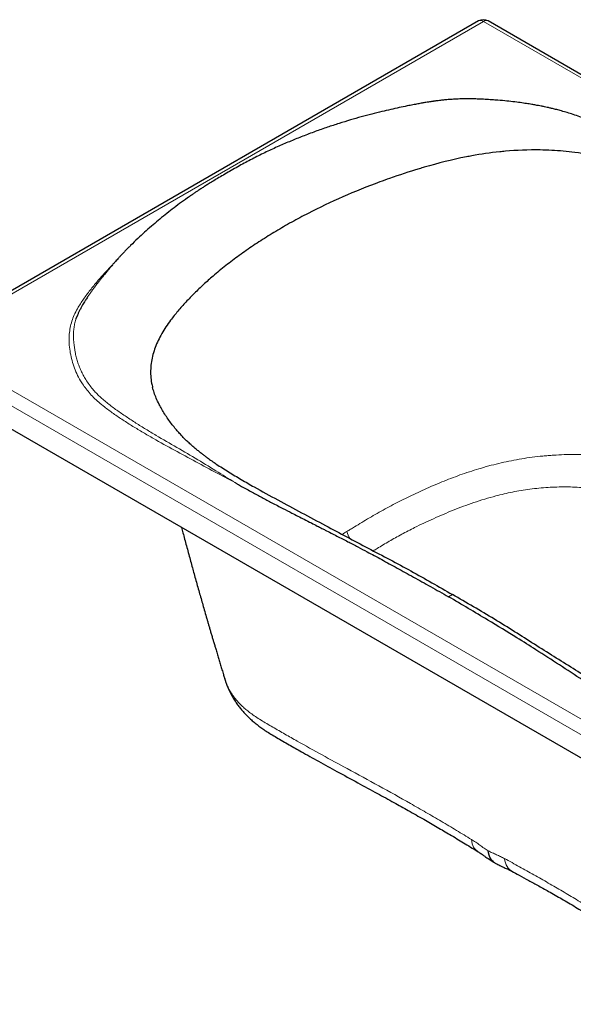
# Model space of a CAD drawing. Units: inches. Extents: x 0.5 to 8.08, y 2.76 to 10.32.
# Drawn here: x 4.93 to 6.04, y 8.34 to 10.32 of the extents above; entities that cross this region are included whole.
import ezdxf

# ---------------------------------------------------------------- set-up
doc = ezdxf.new("R2010")
doc.units = ezdxf.units.IN
doc.header["$MEASUREMENT"] = 0

msp = doc.modelspace()

# ---------------------------------------------------------------- linework, layer by layer
at = {"color": 7, "linetype": 'Continuous', "lineweight": 25}
for p, q in [((5.85449015, 10.31626496), (4.73943715, 9.67255857)), ((7.8046648, 9.20155389), (5.87371935, 10.31626496)), ((5.04654467, 9.71866613), (5.04884267, 9.72472844)), ((6.66639898, 8.4862345), (4.73545354, 9.60094558)), ((5.92123724, 8.60941049), (5.92106506, 8.60950412))]:
    msp.add_line(p, q, dxfattribs=at)
at = {"color": 8, "linetype": 'Continuous', "lineweight": 18}
for p, q in [((4.74905175, 9.67160649), (5.86410475, 10.31531288)), ((5.86410475, 10.31531288), (7.79505019, 9.20060181)), ((6.67999719, 8.55689541), (4.74905175, 9.67160649)), ((4.73545354, 9.6480537), (6.66639898, 8.53334263)), ((5.80186282, 9.16467031), (5.79420885, 9.16025176))]:
    msp.add_line(p, q, dxfattribs=at)
at = {"color": 8, "linetype": 'Continuous', "lineweight": 18, "flags": 128}
for points in [[(5.84029276, 8.67287471), (5.84080862, 8.66854059), (5.84169613, 8.66450311), (5.842948, 8.66079545), (5.84455396, 8.65744805), (5.8465008, 8.65448843), (5.84877254, 8.65194089), (5.8513505, 8.64982638), (5.85247163, 8.64910048)], [(5.92106506, 8.60950412), (5.91911826, 8.61070488), (5.91638126, 8.6129112), (5.91393945, 8.61555692), (5.91181289, 8.6186203), (5.91001904, 8.62207616), (5.90857265, 8.62589612), (5.9074856, 8.63004879), (5.90676682, 8.63450005)]]:
    msp.add_lwpolyline(points, dxfattribs=at)
at = {"color": 7, "linetype": 'Continuous', "lineweight": 25, "flags": 128}
msp.add_lwpolyline([(5.88695647, 8.62603214), (5.88655263, 8.62627164), (5.88364217, 8.62838823), (5.88105926, 8.63099773), (5.87882754, 8.63407623), (5.87696743, 8.63759557), (5.87549596, 8.64152352), (5.87442661, 8.64582413), (5.87376915, 8.65045803)], dxfattribs=at)
at = {"color": 7, "linetype": 'Continuous', "lineweight": 25}
msp.add_arc((5.86410475, 10.29961018), 0.01923077, 60.00268827, 119.99731173, dxfattribs=at)
at = {"color": 8, "linetype": 'Continuous', "lineweight": 18}
for centre, radius, start, end in [((5.85850124, 10.30774834), 0.00941391, 53.47043167, 115.2191099), ((5.86970826, 10.30774834), 0.00941391, 64.7808901, 126.52956833), ((5.67992302, 9.32091446), 0.09477682, 198.29144238, 207.57515644)]:
    msp.add_arc(centre, radius, start, end, dxfattribs=at)
at = {"color": 7, "linetype": 'Continuous', "lineweight": 25}
for points, knots in [([(6.2290963, 10.03298243), (6.22907681, 10.0329944), (6.22814369, 10.03356752), (6.22497879, 10.03550937), (6.21922406, 10.03903424), (6.2114608, 10.04376605), (6.202826, 10.0489896), (6.19350631, 10.05456836), (6.18123101, 10.06181512), (6.16558609, 10.07083958), (6.14607577, 10.08170809), (6.12788734, 10.0914172), (6.1114556, 10.09984727), (6.0973019, 10.10683165), (6.08288508, 10.11351746), (6.06855795, 10.11963402), (6.05481731, 10.12494205), (6.04180129, 10.12943284), (6.02982994, 10.13316623), (6.01901764, 10.13624334), (6.00960052, 10.1387124), (6.00159356, 10.14066766), (5.99498922, 10.14218581), (5.98960945, 10.14335759), (5.98541491, 10.14423227), (5.98159848, 10.14498704), (5.97713152, 10.14586164), (5.97099892, 10.1470197), (5.96292826, 10.14846008), (5.95289895, 10.15011617), (5.94088784, 10.15191018), (5.92687278, 10.1537553), (5.91083484, 10.1555593), (5.89532483, 10.15699267), (5.88076812, 10.15809802), (5.86790827, 10.1588934), (5.85513743, 10.15946915), (5.8430113, 10.15979454), (5.83033606, 10.15989388), (5.81742723, 10.15969466), (5.80461347, 10.15913754), (5.79358923, 10.15836455), (5.78431568, 10.15750886), (5.77675449, 10.15668096), (5.77117614, 10.15599663), (5.76732295, 10.15548945), (5.7648489, 10.15515009), (5.76308916, 10.15489801), (5.76154212, 10.15466736), (5.75962206, 10.15438406), (5.75709769, 10.15400352), (5.75324518, 10.15340891), (5.7478209, 10.1525369), (5.74058045, 10.15130694), (5.73198862, 10.14975829), (5.72206528, 10.14786113), (5.70959875, 10.14534341), (5.69476636, 10.14218368), (5.67775366, 10.13840594), (5.65936876, 10.13411114), (5.63961163, 10.129223), (5.6184865, 10.12364036), (5.59657114, 10.11741313), (5.57390164, 10.11047963), (5.55044846, 10.10277637), (5.52611259, 10.09420505), (5.5016699, 10.0849875), (5.47718365, 10.07515133), (5.45276646, 10.06469354), (5.42784595, 10.05325738), (5.40252565, 10.04075017), (5.37696225, 10.02707425), (5.35999511, 10.01734126), (5.35135457, 10.01238472)], [0, 0, 0, 0, 0.0000804661, 0.0038529698, 0.0130683193, 0.0238246491, 0.0358063538, 0.0484470012, 0.061733289, 0.0853078429, 0.1106679863, 0.1378159365, 0.1546549299, 0.1721107063, 0.1898081137, 0.2062790917, 0.2218649606, 0.2360256983, 0.2487619504, 0.260066661, 0.2699333642, 0.2778993252, 0.2845872116, 0.2899976512, 0.2941335711, 0.2971773229, 0.3013812675, 0.3075068209, 0.3155542285, 0.3255230107, 0.3374149357, 0.3512354742, 0.366994052, 0.384702894, 0.3968369015, 0.4097304503, 0.422425214, 0.4342887113, 0.4453198084, 0.4597002652, 0.4723935433, 0.4834196254, 0.4927911535, 0.5005107021, 0.5065758773, 0.5100374013, 0.5125665997, 0.5143754612, 0.5157918119, 0.5178439839, 0.5205389801, 0.5238800291, 0.5300766566, 0.537724305, 0.5468267714, 0.5573849861, 0.5693945557, 0.5867892927, 0.6051995092, 0.624604958, 0.6469169174, 0.6704363318, 0.6951877205, 0.7211865365, 0.7484935772, 0.7772625781, 0.8074980346, 0.8364954467, 0.866716863, 0.8981658968, 0.930850365, 0.9647854372, 1, 1, 1, 1]), ([(6.74223912, 9.70753799), (6.71394935, 9.72386933), (6.66419386, 9.75254555), (6.60376709, 9.790641), (6.53813431, 9.83247233), (6.48651246, 9.86443982), (6.43086104, 9.89895451), (6.39484791, 9.92130201), (6.36285641, 9.94032793), (6.34515236, 9.95052953), (6.33332067, 9.95724965), (6.30586633, 9.97245298), (6.26270168, 9.99437633), (6.21640731, 10.01303968), (6.16743764, 10.02874245), (6.13453172, 10.03706873), (6.08966045, 10.0463021), (6.05160233, 10.05255418), (6.00905418, 10.05637471), (5.9623572, 10.05791491), (5.92731251, 10.05651962), (5.88152341, 10.05210436), (5.85540292, 10.04826966), (5.8044028, 10.03859125), (5.76924609, 10.02965122), (5.71822424, 10.01453637), (5.68839567, 10.00478302), (5.6369244, 9.98624201), (5.58120809, 9.96370411), (5.52891922, 9.93876309), (5.48994217, 9.91830574), (5.47368407, 9.90926961), (5.46304981, 9.90313058)], [0, 0, 0, 0, 0.0625, 0.109375, 0.140625, 0.21875, 0.234375, 0.28125, 0.3125, 0.3189193957, 0.328125, 0.34375, 0.390625, 0.4375, 0.453125, 0.5, 0.5078125, 0.546875, 0.578125, 0.59375, 0.640625, 0.6484375, 0.6875, 0.6953125, 0.7578125, 0.765625, 0.8125, 0.828125, 0.890625, 0.953125, 0.96875, 1, 1, 1, 1]), ([(5.35135457, 10.01238472), (5.34717158, 10.0099618), (5.3392487, 10.00537262), (5.32809782, 9.99877156), (5.31834714, 9.99287316), (5.30999141, 9.98769299), (5.30300579, 9.98325933), (5.29735482, 9.97960385), (5.29237973, 9.97633669), (5.28746149, 9.9730613), (5.28202978, 9.96938738), (5.27610032, 9.96530875), (5.26668876, 9.95871625), (5.25427887, 9.94973733), (5.23940325, 9.93849708), (5.22498311, 9.92715326), (5.21101626, 9.91573774), (5.19726257, 9.90405997), (5.18364382, 9.89202879), (5.16974828, 9.87921469), (5.15876551, 9.86858784), (5.15073178, 9.86053129), (5.1457166, 9.8554025), (5.1408181, 9.85029169), (5.13623267, 9.84541052), (5.13216667, 9.84099976), (5.12863436, 9.83710573), (5.12515366, 9.83321455), (5.12121507, 9.82874493), (5.11616273, 9.82290423), (5.11049555, 9.8161952), (5.1047559, 9.80922569), (5.09968935, 9.80293516), (5.09523422, 9.79729769), (5.09116013, 9.79205648), (5.08743131, 9.78718903), (5.08390357, 9.78252488), (5.08053139, 9.77799531), (5.07700497, 9.77316116), (5.07328763, 9.76792576), (5.06990622, 9.76299342), (5.06710729, 9.7587609), (5.06493569, 9.7553774), (5.06283739, 9.75201106), (5.06056416, 9.7482358), (5.05781238, 9.7434508), (5.05487682, 9.73800503), (5.05206815, 9.73229336), (5.05004414, 9.72787024), (5.04907115, 9.72543884), (5.04879578, 9.72475073)], [0, 0, 0, 0, 0.03227691675, 0.06113473727, 0.08656206221, 0.1085518259, 0.12709910468, 0.14219948017, 0.15384900014, 0.16709958044, 0.18174618325, 0.19788665918, 0.21552445956, 0.25928141907, 0.30176220545, 0.34288973989, 0.38541917989, 0.42651022948, 0.46827898712, 0.51230252641, 0.55917861592, 0.57617479496, 0.59325658936, 0.61042385652, 0.62696058101, 0.64150728817, 0.65382615145, 0.66512942323, 0.67952819368, 0.6975132432, 0.7220856501, 0.74474174624, 0.76498466472, 0.78280742541, 0.79905725493, 0.81539174062, 0.829463818, 0.8436288056, 0.85864295939, 0.87504066998, 0.89218701613, 0.90378874795, 0.91337711165, 0.92248343795, 0.93341880648, 0.94619521343, 0.96364810523, 0.97973062309, 0.9942636173, 1, 1, 1, 1]), ([(5.46304981, 9.90313058), (5.4526545, 9.8969981), (5.43186116, 9.88473154), (5.40221579, 9.86548877), (5.37375431, 9.84565994), (5.34665635, 9.82519483), (5.32280991, 9.80562299), (5.30194837, 9.78709102), (5.28378571, 9.76972788), (5.26662676, 9.75199788), (5.25052752, 9.73392189), (5.2372354, 9.71723944), (5.22657083, 9.70206389), (5.21819753, 9.6885045), (5.21096591, 9.67473694), (5.20500621, 9.66075985), (5.20045469, 9.64659033), (5.1973774, 9.63227696), (5.19582688, 9.61788001), (5.19595165, 9.60347328), (5.19731215, 9.59099816), (5.19928967, 9.58340015), (5.20003291, 9.58054448)], [0, 0, 0, 0, 0.06984937491, 0.13971706131, 0.20959094049, 0.27947136289, 0.34938304166, 0.40435444436, 0.45938325548, 0.51449291814, 0.56967736391, 0.62482687393, 0.66393185853, 0.70297772306, 0.74198783022, 0.78101352424, 0.82011120872, 0.85924867844, 0.89837529604, 0.93746126588, 0.97649523058, 1, 1, 1, 1]), ([(5.30599944, 9.44203631), (5.30425004, 9.44333018), (5.30039553, 9.44618101), (5.29460552, 9.45063609), (5.28868239, 9.45541089), (5.28192454, 9.461079), (5.27504006, 9.46714289), (5.26846264, 9.47328774), (5.26265545, 9.47900578), (5.25691587, 9.48495355), (5.25080171, 9.49166921), (5.24433754, 9.49923745), (5.2376249, 9.50768803), (5.23080463, 9.51700262), (5.22420936, 9.52686198), (5.21817659, 9.53679087), (5.21239033, 9.54741865), (5.20717848, 9.55856515), (5.20276498, 9.56998721), (5.20079631, 9.5771165), (5.19984504, 9.58056138)], [0, 0, 0, 0, 0.0283302411, 0.0624207943, 0.1015171042, 0.139549459, 0.1932769965, 0.2396750923, 0.2788334516, 0.3229505263, 0.3721446808, 0.4263997017, 0.4868259281, 0.5524662852, 0.6223223729, 0.6910827428, 0.7579234261, 0.8425400547, 0.9239151358, 1, 1, 1, 1]), ([(5.30524488, 9.4426989), (5.30678722, 9.44152663), (5.31398236, 9.43605792), (5.32965267, 9.42543596), (5.35228153, 9.41089591), (5.37781594, 9.39563997), (5.4106441, 9.37681523), (5.45113637, 9.35465526), (5.49903936, 9.32899196), (5.54514687, 9.30418249), (5.58971273, 9.28037424), (5.63288284, 9.25767626), (5.6761208, 9.23503021), (5.71886409, 9.21207916), (5.76059808, 9.1885143), (5.7881051, 9.17261992), (5.80186282, 9.16467031)], [0, 0, 0, 0, 0.01104992764, 0.05154868762, 0.10466966958, 0.15777767408, 0.21076804453, 0.305185209, 0.39955192807, 0.49398440054, 0.57833439354, 0.66269021498, 0.74703004803, 0.83133881894, 0.91564362885, 1, 1, 1, 1]), ([(5.37036677, 9.38657759), (5.37175506, 9.3857982), (5.37453225, 9.38423907), (5.38430117, 9.37877211), (5.39930502, 9.37046063), (5.41954291, 9.35948601), (5.44017669, 9.34857198), (5.46017989, 9.33818596), (5.48173418, 9.32714575), (5.5007813, 9.31744742), (5.51779724, 9.30879513), (5.52977308, 9.30270098), (5.53902081, 9.29799276), (5.55214613, 9.29130204), (5.56948889, 9.28241735), (5.59137161, 9.27111617), (5.61157195, 9.26058399), (5.62928697, 9.25124207), (5.64522441, 9.24274047), (5.66010527, 9.23473718), (5.67540855, 9.22644078), (5.69113484, 9.21785165), (5.70728397, 9.20896969), (5.72385593, 9.19979489), (5.74085096, 9.19032738), (5.75826806, 9.18056658), (5.77611109, 9.17051475), (5.78812418, 9.16370229), (5.79420885, 9.16025176)], [0, 0, 0, 0, 0.0100605781, 0.020125647, 0.0706842035, 0.1180892921, 0.1643746913, 0.2160707184, 0.2578575836, 0.31407593, 0.348015184, 0.3756612293, 0.3970140679, 0.4120737043, 0.466629256, 0.5174747585, 0.5646112162, 0.6080398911, 0.6421255846, 0.6773455572, 0.7137003954, 0.7511906328, 0.7898167557, 0.8295792088, 0.8704783997, 0.912514703, 0.9556884637, 1, 1, 1, 1]), ([(5.25817898, 9.29918261), (5.25909501, 9.29568435), (5.26110708, 9.2880004), (5.26431722, 9.27586696), (5.26785432, 9.26259954), (5.27156112, 9.2488177), (5.27528393, 9.23509479), (5.27888111, 9.22194313), (5.28240546, 9.20915281), (5.28598935, 9.19623987), (5.28971207, 9.18292527), (5.29343295, 9.16971363), (5.29711942, 9.15671394), (5.30083858, 9.14368453), (5.30472146, 9.13017034), (5.30798121, 9.11890055), (5.31057702, 9.10996879), (5.31245293, 9.10353271), (5.31443079, 9.09676715), (5.3165115, 9.08967178), (5.31867106, 9.08233098), (5.32075725, 9.07526237), (5.32256065, 9.06916972), (5.32395694, 9.06446305), (5.32506621, 9.06072992), (5.32612527, 9.05717066), (5.3273119, 9.05318856), (5.32868822, 9.04857791), (5.33056063, 9.04231761), (5.33290402, 9.03450437), (5.33567218, 9.02530734), (5.33850642, 9.0159233), (5.34117709, 9.00711361), (5.34318375, 9.00050972), (5.34423233, 8.99707167), (5.3445131, 8.99615109)], [0, 0, 0, 0, 0.0354852548, 0.0779437902, 0.122686314, 0.1693713173, 0.2166373593, 0.2604124059, 0.3010924461, 0.3444343371, 0.3891189935, 0.4335368651, 0.4756695893, 0.5179248859, 0.5622831436, 0.6090794933, 0.6291130509, 0.6501957109, 0.6723274645, 0.6955082549, 0.7197379789, 0.7441912415, 0.7646281358, 0.7793073797, 0.7902004616, 0.8011247767, 0.8140906885, 0.8290978679, 0.8461459206, 0.8751976429, 0.9053352863, 0.9357983283, 0.9665866788, 0.991053266, 1, 1, 1, 1]), ([(6.18626197, 8.91557452), (6.18355836, 8.91717626), (6.16771828, 8.92658881), (6.13255144, 8.9479228), (6.09485892, 8.97229175), (6.038726, 9.00905775), (5.98892569, 9.04177337), (5.92507328, 9.08183692), (5.86673411, 9.11743286), (5.82065832, 9.14473031), (5.79420885, 9.16025176)], [0.68108060443, 0.68108060443, 0.68108060443, 0.68108060443, 0.6875, 0.71875, 0.765625, 0.78125, 0.859375, 0.890625, 0.9375, 1, 1, 1, 1]), ([(6.26895238, 8.88471745), (6.26700171, 8.8856248), (6.25481558, 8.89129309), (6.23338, 8.90250053), (6.20457545, 8.91833999), (6.17613882, 8.93486671), (6.14765768, 8.95200127), (6.11637835, 8.97128553), (6.08193978, 8.9926748), (6.0440874, 9.01612852), (6.00543923, 9.04022057), (5.96633312, 9.06497398), (5.92675031, 9.09018796), (5.88622132, 9.11540463), (5.84434486, 9.14015738), (5.81602819, 9.15649663), (5.80186282, 9.16467031)], [0, 0, 0, 0, 0.0111559708, 0.0696928325, 0.1286936122, 0.1883323336, 0.2493716744, 0.3118889423, 0.3921370475, 0.4746519848, 0.5591847022, 0.645451544, 0.7331022847, 0.821696438, 0.9108039551, 1, 1, 1, 1]), ([(5.34451429, 8.99620465), (5.34458427, 8.99594344), (5.3446957, 8.99552752), (5.34483784, 8.99510971), (5.34489071, 8.99495429)], [0, 0, 0, 0, 0.6280171953, 1, 1, 1, 1]), ([(5.34505598, 8.99445536), (5.3457147, 8.99241187), (5.34715907, 8.98793111), (5.34994741, 8.98061364), (5.35339374, 8.97262301), (5.35744332, 8.96444356), (5.36186177, 8.95656484), (5.36663097, 8.9490025), (5.37173492, 8.9417696), (5.37720524, 8.93479293), (5.38311389, 8.92795613), (5.3895656, 8.9211758), (5.39646797, 8.91456609), (5.40379172, 8.90816285), (5.41147723, 8.90201172), (5.41949722, 8.89614831), (5.42812433, 8.89028881), (5.43783447, 8.88411653), (5.44910109, 8.87736848), (5.46134554, 8.87034149), (5.47793474, 8.86089176), (5.50182462, 8.84735857), (5.53374355, 8.82949431), (5.57155784, 8.80873578), (5.61106499, 8.78725584), (5.64927692, 8.7664711), (5.68316324, 8.74787126), (5.71417427, 8.7306071), (5.74319896, 8.71413063), (5.77108416, 8.69798487), (5.79761752, 8.68233499), (5.82444309, 8.66610682), (5.84292007, 8.65487463), (5.85245536, 8.64907811)], [0, 0, 0, 0, 0.01131405753, 0.02480834646, 0.04059809245, 0.05602844444, 0.07109152964, 0.0858215784, 0.10025266576, 0.11418316472, 0.12893368689, 0.14395936671, 0.15916933167, 0.17451984274, 0.18996355439, 0.20527226976, 0.22057597749, 0.23884017062, 0.25903385184, 0.28214429605, 0.30561549874, 0.35051910737, 0.41300998176, 0.47958735008, 0.55474952897, 0.62600066594, 0.68590731191, 0.73876213141, 0.79577800035, 0.84642666726, 0.89453383365, 0.94557276622, 1, 1, 1, 1]), ([(5.85232136, 8.6491366), (5.85246283, 8.64905104), (5.8531586, 8.64863022), (5.85478294, 8.64757788), (5.85728151, 8.64590396), (5.8604769, 8.64368681), (5.86452232, 8.64082635), (5.86893359, 8.63770607), (5.87334041, 8.63464053), (5.87757901, 8.63180744), (5.88207101, 8.62892864), (5.88523753, 8.62710741), (5.88697029, 8.62611081)], [0, 0, 0, 0, 0.017393885, 0.0855458052, 0.1655311928, 0.2612281182, 0.3778848371, 0.5234337269, 0.6388644101, 0.7507022002, 0.8635816349, 1, 1, 1, 1]), ([(5.88698991, 8.62608577), (5.88772427, 8.62564907), (5.89096344, 8.62372285), (5.8952371, 8.6215201), (5.89985587, 8.61925065), (5.90277613, 8.61788969), (5.9061698, 8.6163423), (5.90986882, 8.6146972), (5.91366218, 8.61301405), (5.9168544, 8.61155387), (5.91935515, 8.61035654), (5.9206688, 8.60965249), (5.92121747, 8.60935842)], [0, 0, 0, 0, 0.0576969773, 0.2544946632, 0.3316977079, 0.4111276734, 0.4855006037, 0.611198299, 0.7252257063, 0.8301496572, 0.9290587531, 1, 1, 1, 1]), ([(5.92105343, 8.60947851), (5.92599831, 8.60676426), (5.93742681, 8.60049113), (5.95552051, 8.5906505), (5.9761869, 8.57924355), (5.99939536, 8.56617518), (6.02515788, 8.5513665), (6.05291401, 8.5350689), (6.08289457, 8.51707309), (6.11826711, 8.49548106), (6.15423994, 8.47330473), (6.18858559, 8.45221263), (6.21804798, 8.43433679), (6.24352514, 8.41916235), (6.26296003, 8.407712), (6.2754481, 8.40039977), (6.28453231, 8.39509608), (6.29304233, 8.39023297), (6.30143771, 8.38561058), (6.30975791, 8.38125065), (6.31786139, 8.37725289), (6.32595565, 8.37351725), (6.3345583, 8.36985932), (6.34390549, 8.36623765), (6.35394904, 8.36273186), (6.36422555, 8.35951873), (6.37473284, 8.35659546), (6.38544965, 8.35396594), (6.39641584, 8.35161012), (6.4076637, 8.34951544), (6.41924338, 8.34767382), (6.43113496, 8.34608877), (6.44334827, 8.34475947), (6.45589359, 8.34368585), (6.46878161, 8.34286887), (6.48202297, 8.34230987), (6.49562807, 8.34201266), (6.50907919, 8.34197687), (6.5224957, 8.34219203), (6.53575299, 8.34268982), (6.54926421, 8.34348106), (6.56279673, 8.34456018), (6.57634977, 8.34592814), (6.5898988, 8.34758524), (6.60341824, 8.34953089), (6.61688094, 8.35176447), (6.63023944, 8.35427929), (6.64336913, 8.35705669), (6.65655629, 8.36011983), (6.66990871, 8.36349876), (6.6836058, 8.36725344), (6.69746874, 8.37134253), (6.71152957, 8.3757793), (6.72582192, 8.38057875), (6.74038077, 8.38575576), (6.75513751, 8.39129169), (6.77069175, 8.39738837), (6.78694256, 8.40405527), (6.80384766, 8.41132117), (6.82078916, 8.41893491), (6.83782121, 8.42692932), (6.85402005, 8.43483971), (6.86945351, 8.44274872), (6.88423192, 8.45062232), (6.89958829, 8.45909344), (6.91578989, 8.46829895), (6.93263359, 8.47811267), (6.94400318, 8.48481446), (6.94970567, 8.48817579)], [0, 0, 0, 0, 0.016051054, 0.0370968238, 0.0594528756, 0.0848545583, 0.1150950318, 0.14703229, 0.1802894348, 0.2193218057, 0.2708105177, 0.3064455008, 0.3392243604, 0.3725290298, 0.3936771398, 0.405377596, 0.4150356268, 0.424278593, 0.4330992929, 0.4415607487, 0.4497200677, 0.4571204253, 0.4647812545, 0.4736630693, 0.4825380211, 0.4914222722, 0.5003270258, 0.5092604678, 0.5181914895, 0.5273118278, 0.5365686304, 0.5459813927, 0.5555692149, 0.5653515329, 0.5753478459, 0.5855774488, 0.5960591499, 0.6068109616, 0.6166333948, 0.6270140857, 0.6374109351, 0.6478718767, 0.6583916789, 0.668964207, 0.6795822792, 0.6902378008, 0.7009219255, 0.711573306, 0.7220137147, 0.7331875149, 0.7446120935, 0.7563289384, 0.7683748799, 0.7807920832, 0.7936297287, 0.8069187005, 0.8204652811, 0.8360270911, 0.8518175949, 0.8678931125, 0.8842927702, 0.901154948, 0.9154574445, 0.930385796, 0.9461648772, 0.9630528559, 0.9814689281, 1, 1, 1, 1])]:
    msp.add_open_spline(points, degree=3, knots=knots, dxfattribs=at)
at = {"color": 8, "linetype": 'Continuous', "lineweight": 18}
for points, knots in [([(5.11928426, 9.82649408), (5.11502629, 9.82209912), (5.10521957, 9.81197686), (5.09078707, 9.79583889), (5.07604555, 9.77809201), (5.06258586, 9.76002291), (5.05171732, 9.74377994), (5.04378887, 9.72930825), (5.03868138, 9.71668956), (5.03499647, 9.70387838), (5.03275782, 9.69094995), (5.03189729, 9.67799066), (5.03251635, 9.66425579), (5.03451407, 9.64976999), (5.03787442, 9.63454754), (5.04272323, 9.61945132), (5.04915508, 9.60457483), (5.0565067, 9.59144025), (5.06430986, 9.58002409), (5.0722167, 9.57005583), (5.08138084, 9.56021885), (5.0917793, 9.55056254), (5.10501497, 9.53973686), (5.12122569, 9.52784347), (5.1403832, 9.51490835), (5.16030085, 9.5023568), (5.18066932, 9.49008127), (5.20827896, 9.47402402), (5.25796845, 9.44679059), (5.31433153, 9.41635508), (5.35669792, 9.3937945), (5.37034508, 9.3865921), (5.37036951, 9.38657921)], [0, 0, 0, 0, 0.0289128863, 0.0665907267, 0.1042618637, 0.1418999255, 0.1795036715, 0.2041957068, 0.2289870522, 0.25384277, 0.2787140632, 0.3035414302, 0.3282575822, 0.3575607616, 0.3869460567, 0.4163326342, 0.4456667738, 0.4749269342, 0.495517091, 0.5161059494, 0.5378429953, 0.5596042018, 0.5813505497, 0.6138941554, 0.6464616131, 0.6790487017, 0.7116190933, 0.7440609785, 0.8089474553, 0.9387087021, 0.9998903005, 1, 1, 1, 1]), ([(5.37036951, 9.38657921), (5.37034723, 9.38659257), (5.35750057, 9.39429508), (5.33122712, 9.41065477), (5.29077296, 9.43554256), (5.24864175, 9.46001526), (5.21361701, 9.48017058), (5.18634474, 9.49656837), (5.16636117, 9.50905844), (5.1468799, 9.52179905), (5.12791977, 9.53481815), (5.11285488, 9.54593286), (5.10166164, 9.5551022), (5.09381131, 9.56210574), (5.08652932, 9.56934386), (5.0792927, 9.57744283), (5.07227259, 9.5864205), (5.06591779, 9.59589162), (5.06058113, 9.60513924), (5.05612482, 9.61412747), (5.05230247, 9.62323449), (5.04906762, 9.63249429), (5.04640668, 9.64186911), (5.04358602, 9.65452739), (5.0417921, 9.66716944), (5.04099035, 9.67974748), (5.04100697, 9.68906671), (5.04170799, 9.69840039), (5.04333099, 9.70781314), (5.04497029, 9.71458078), (5.04636329, 9.71819546), (5.04654467, 9.71866613)], [0, 0, 0, 0, 0.0001406683, 0.0811191897, 0.1668672922, 0.2526432534, 0.3381337566, 0.3807742367, 0.4233215822, 0.4658910359, 0.5085542687, 0.5512761145, 0.5721762626, 0.5931085019, 0.6141642299, 0.635271066, 0.6617422609, 0.6882949835, 0.7116858727, 0.7350774437, 0.7586325811, 0.7821884674, 0.8061600177, 0.8301323098, 0.8782782805, 0.901645804, 0.9250114759, 0.9485480468, 0.9720817688, 0.9963647274, 1, 1, 1, 1]), ([(6.6678666, 9.13795998), (6.6475848, 9.14966841), (6.62719141, 9.16132475), (6.59687718, 9.17899231), (6.5868196, 9.18491143), (6.56685115, 9.19685278), (6.55694283, 9.20287763), (6.5372643, 9.21503002), (6.52749106, 9.22115632), (6.50804719, 9.23349734), (6.49837534, 9.23971197), (6.47911343, 9.25221986), (6.46952428, 9.25851292), (6.45041995, 9.27116721), (6.44090449, 9.27752717), (6.42192252, 9.29028724), (6.41245536, 9.29668547), (6.39352606, 9.30948881), (6.3840631, 9.31589175), (6.36508329, 9.32867443), (6.35556574, 9.33505189), (6.33642385, 9.34776015), (6.32680137, 9.35410047), (6.30748283, 9.36678366), (6.29778761, 9.37312328), (6.28562629, 9.38105945), (6.28319171, 9.38264726), (6.27831945, 9.38582792), (6.27588249, 9.38741891), (6.26855014, 9.39215152), (6.26363417, 9.39526435), (6.25363463, 9.40130829), (6.24854981, 9.40424116), (6.23809996, 9.4098557), (6.23273556, 9.41253454), (6.22438199, 9.41629021), (6.22154512, 9.41749835), (6.21720981, 9.41926363), (6.21575139, 9.4198434), (6.21280768, 9.42098541), (6.21132318, 9.42154729), (6.2038712, 9.42429853), (6.19778614, 9.42632725), (6.18538238, 9.43006112), (6.17906387, 9.43176427), (6.16619408, 9.43483474), (6.15964138, 9.43619755), (6.14630562, 9.43862106), (6.13952421, 9.43968343), (6.1291957, 9.44107515), (6.12572683, 9.44150551), (6.12048592, 9.44210241), (6.11873268, 9.44229329), (6.11521389, 9.4426593), (6.11344882, 9.44283435), (6.10462765, 9.44366819), (6.09755665, 9.44420626), (6.08339033, 9.44507228), (6.07629531, 9.44539768), (6.05497607, 9.44603598), (6.04071748, 9.44601376), (6.01925735, 9.44530456), (6.01209199, 9.44495586), (6.0013257, 9.44425949), (5.99773389, 9.4439984), (5.99054411, 9.44341738), (5.98694161, 9.44309694), (5.96901835, 9.44135549), (5.9549024, 9.43950751), (5.92710607, 9.43492641), (5.91342392, 9.43220312), (5.89318397, 9.4275437), (5.88648495, 9.42589379), (5.8765034, 9.42328196), (5.87318737, 9.42238853), (5.86657708, 9.42055675), (5.86328601, 9.41961925), (5.84695546, 9.41484334), (5.8342361, 9.41072521), (5.80935502, 9.40199901), (5.797193, 9.39739028), (5.77330801, 9.38778614), (5.761586, 9.38279096), (5.7384786, 9.37251627), (5.72709057, 9.3672397), (5.71026027, 9.35911228), (5.7046922, 9.35636765), (5.69364115, 9.35080627), (5.68815709, 9.34798886), (5.67187698, 9.33944923), (5.66123704, 9.33363358), (5.645607, 9.32471942), (5.64045365, 9.3217142), (5.63022978, 9.31565686), (5.62515938, 9.31260453), (5.61506244, 9.30648076), (5.61003579, 9.30340953), (5.60250111, 9.29880906), (5.59999044, 9.29727663), (5.59496614, 9.29421747), (5.59245083, 9.29268974), (5.58993505, 9.29116869)], [0, 0, 0, 0, 0.0625, 0.0625, 0.09375, 0.09375, 0.125, 0.125, 0.15625, 0.15625, 0.1875, 0.1875, 0.21875, 0.21875, 0.25, 0.25, 0.28125, 0.28125, 0.3125, 0.3125, 0.34375, 0.34375, 0.375, 0.375, 0.40625, 0.40625, 0.4140625, 0.4140625, 0.421875, 0.421875, 0.4375, 0.4375, 0.453125, 0.453125, 0.46875, 0.46875, 0.4765625, 0.4765625, 0.48046875, 0.48046875, 0.484375, 0.484375, 0.5, 0.5, 0.515625, 0.515625, 0.53125, 0.53125, 0.546875, 0.546875, 0.5546875, 0.5546875, 0.55859375, 0.55859375, 0.5625, 0.5625, 0.578125, 0.578125, 0.59375, 0.59375, 0.625, 0.625, 0.640625, 0.640625, 0.6484375, 0.6484375, 0.65625, 0.65625, 0.6875, 0.6875, 0.71875, 0.71875, 0.734375, 0.734375, 0.7421875, 0.7421875, 0.75, 0.75, 0.78125, 0.78125, 0.8125, 0.8125, 0.84375, 0.84375, 0.875, 0.875, 0.890625, 0.890625, 0.90625, 0.90625, 0.9375, 0.9375, 0.953125, 0.953125, 0.96875, 0.96875, 0.984375, 0.984375, 0.9921875, 0.9921875, 1, 1, 1, 1]), ([(5.64289579, 9.25242134), (5.64550078, 9.25399773), (5.65612647, 9.26042777), (5.6749452, 9.27165264), (5.70001481, 9.2856756), (5.72339401, 9.29781081), (5.74475637, 9.30821866), (5.76388087, 9.31706174), (5.78338444, 9.32563186), (5.8033677, 9.3339297), (5.82385885, 9.34188539), (5.84497326, 9.34942633), (5.86667418, 9.35642505), (5.88697401, 9.36219493), (5.90565365, 9.3668391), (5.92255703, 9.37051491), (5.93987759, 9.37372045), (5.95760943, 9.37637215), (5.97570685, 9.37842894), (5.99381867, 9.3798507), (6.01188137, 9.38064543), (6.02983578, 9.38084612), (6.04794705, 9.38044877), (6.0661624, 9.37946534), (6.08442404, 9.37787365), (6.10105518, 9.37582199), (6.11603391, 9.37343355), (6.12936311, 9.37081437), (6.14255483, 9.36766025), (6.15551016, 9.36391829), (6.16815692, 9.35959755), (6.18094596, 9.35450354), (6.19364343, 9.34851628), (6.20623835, 9.341662), (6.21832369, 9.33443242), (6.24196239, 9.31945879), (6.2829202, 9.29285747), (6.34056811, 9.25439057), (6.40033685, 9.21383886), (6.45798637, 9.17598052), (6.50735357, 9.144705), (6.55160786, 9.11806176), (6.59012003, 9.09563169), (6.61586271, 9.08079421), (6.6287341, 9.07337545)], [0, 0, 0, 0, 0.0087849157, 0.0358333522, 0.0629324755, 0.090031229, 0.109068438, 0.1281056738, 0.147194716, 0.1662831748, 0.1856027722, 0.2049209386, 0.2243818985, 0.2438406315, 0.2580033992, 0.2721726763, 0.2863325062, 0.300838816, 0.3153568841, 0.3298628437, 0.3440111168, 0.3581702843, 0.3723188532, 0.3868672086, 0.4014257358, 0.4159704771, 0.427034982, 0.4381070836, 0.4491669606, 0.4606465572, 0.4721398075, 0.4836191945, 0.4969831487, 0.5103532804, 0.523873666, 0.5373963561, 0.5917804338, 0.6669668412, 0.7421607787, 0.806578907, 0.8709947197, 0.9139940101, 0.9569968536, 1, 1, 1, 1]), ([(5.58993505, 9.29116869), (5.58993503, 9.29116868), (5.58674355, 9.28923912), (5.58355357, 9.2873305), (5.58036362, 9.2854219)], [0, 0, 0, 0, 0.0000066607, 1, 1, 1, 1]), ([(5.34455731, 8.99616431), (5.34468301, 8.99570025), (5.34569682, 8.9919573), (5.34835904, 8.98505484), (5.35224467, 8.9765113), (5.35637794, 8.96911601), (5.36043153, 8.96280051), (5.36500799, 8.95658771), (5.37015315, 8.95041981), (5.37586228, 8.94431616), (5.38214687, 8.93828499), (5.38895621, 8.93240011), (5.39701367, 8.92609741), (5.40650114, 8.91947432), (5.41752396, 8.91245027), (5.42911452, 8.90547711), (5.44515307, 8.89618743), (5.46565876, 8.88437772), (5.49856089, 8.86566474), (5.5400527, 8.84263076), (5.59501421, 8.81290115), (5.65450803, 8.78054246), (5.70721274, 8.75116997), (5.74883156, 8.72741523), (5.77969378, 8.70940697), (5.81013085, 8.69113386), (5.83023875, 8.67896112), (5.84029276, 8.67287471)], [0, 0, 0, 0, 0.0033741643, 0.027214755, 0.0510532101, 0.067317597, 0.0835814094, 0.0999688122, 0.1163560684, 0.1331574615, 0.1499589099, 0.1669101585, 0.1838613239, 0.2059242479, 0.22799084, 0.2502631301, 0.2725384965, 0.317409444, 0.3622833536, 0.4522880979, 0.5423037235, 0.656653021, 0.7710154934, 0.82824547, 0.8854748603, 0.942737076, 1, 1, 1, 1]), ([(5.84029276, 8.67287471), (5.84308066, 8.67119117), (5.84586889, 8.66936289), (5.8514464, 8.66554408), (5.85423569, 8.6635531), (5.85981562, 8.65957836), (5.86260626, 8.65759669), (5.86679354, 8.65477798), (5.86818952, 8.65386406), (5.87098203, 8.65210534), (5.87237694, 8.65126174), (5.87376915, 8.65045803)], [0, 0, 0, 0, 0.25, 0.25, 0.5, 0.5, 0.75, 0.75, 0.875, 0.875, 1, 1, 1, 1]), ([(5.87376915, 8.65045803), (5.87516137, 8.64965432), (5.87654995, 8.64889104), (5.87931807, 8.64743968), (5.88069602, 8.64675225), (5.88481633, 8.64477509), (5.88754516, 8.64357044), (5.8930022, 8.64117367), (5.89573081, 8.63997923), (5.90121953, 8.63740964), (5.90397955, 8.63603499), (5.90676682, 8.63450005)], [0, 0, 0, 0, 0.125, 0.125, 0.25, 0.25, 0.5, 0.5, 0.75, 0.75, 1, 1, 1, 1]), ([(5.90676682, 8.63450005), (5.91664349, 8.629061), (5.92650534, 8.62366753), (5.94614061, 8.61285088), (5.95591343, 8.60742936), (5.97531846, 8.5965237), (5.98494816, 8.59103932), (6.00407675, 8.58000707), (6.01357779, 8.57446184), (6.03247838, 8.56333107), (6.04187899, 8.55774655), (6.06059461, 8.54655171), (6.06990948, 8.54094011), (6.08846456, 8.52968959), (6.09770497, 8.52404883), (6.11613985, 8.5127428), (6.12533481, 8.50707527), (6.15291352, 8.49005239), (6.17129325, 8.47867015), (6.19915215, 8.4617338), (6.20848657, 8.45611931), (6.22721996, 8.44496472), (6.23661938, 8.43942066), (6.24840073, 8.43254438), (6.25075878, 8.43117106), (6.25547798, 8.4284318), (6.25783833, 8.42706905), (6.26492569, 8.42297066), (6.26966396, 8.42021386), (6.27927283, 8.41468136), (6.28414533, 8.41190199), (6.29413823, 8.40637689), (6.29923416, 8.40364335), (6.30708003, 8.39962761), (6.30972963, 8.39830327), (6.31510784, 8.39569188), (6.31783658, 8.39441034), (6.32613995, 8.39066135), (6.33183242, 8.38827829), (6.34353019, 8.38375442), (6.34953452, 8.38161323), (6.35877789, 8.37857699), (6.36189866, 8.37759426), (6.36822166, 8.37568843), (6.37141623, 8.37476756), (6.37785572, 8.37299686), (6.38110625, 8.37214454), (6.38764812, 8.37051857), (6.39093328, 8.36974563), (6.40082876, 8.3675399), (6.40747901, 8.3662206), (6.42757041, 8.36266776), (6.44115283, 8.36083768), (6.46174653, 8.35876592), (6.46864824, 8.35817857), (6.47905694, 8.35745539), (6.48253588, 8.35724025), (6.48951295, 8.35686311), (6.49299949, 8.3567018), (6.51041099, 8.35603345), (6.52428456, 8.35594641), (6.55192183, 8.35665243), (6.56568566, 8.35744406), (6.58281919, 8.35899033), (6.5862423, 8.35932756), (6.59308129, 8.36005973), (6.59650043, 8.36045492), (6.60672493, 8.36172407), (6.61346736, 8.36267867), (6.63349184, 8.36584966), (6.64657252, 8.36836541), (6.67226873, 8.37408023), (6.68488528, 8.3772778), (6.70971045, 8.38426031), (6.72191962, 8.38804555), (6.73696689, 8.39308254), (6.73996786, 8.394106), (6.74593618, 8.39617725), (6.74890361, 8.39722501), (6.75775868, 8.40040267), (6.76359914, 8.40256702), (6.78095457, 8.40918354), (6.7923052, 8.41375865), (6.8146717, 8.42316805), (6.82568086, 8.42800522), (6.84734887, 8.43794436), (6.85800769, 8.44304634), (6.87896926, 8.4535174), (6.8892736, 8.45888546), (6.90951275, 8.46989616), (6.91944803, 8.47553941), (6.93424742, 8.48411275), (6.93916406, 8.48698821), (6.94653662, 8.49131586), (6.94899374, 8.49276083), (6.95268173, 8.49493037), (6.95452631, 8.49601567), (6.95667995, 8.49728244), (6.95775726, 8.49791593), (6.95821907, 8.49818745), (6.95852698, 8.49836846), (6.95867949, 8.49845812), (6.95883492, 8.49854948)], [0, 0, 0, 0, 0.03125, 0.03125, 0.0625, 0.0625, 0.09375, 0.09375, 0.125, 0.125, 0.15625, 0.15625, 0.1875, 0.1875, 0.21875, 0.21875, 0.25, 0.25, 0.3125, 0.3125, 0.34375, 0.34375, 0.375, 0.375, 0.3828125, 0.3828125, 0.390625, 0.390625, 0.40625, 0.40625, 0.421875, 0.421875, 0.4375, 0.4375, 0.4453125, 0.4453125, 0.453125, 0.453125, 0.46875, 0.46875, 0.484375, 0.484375, 0.4921875, 0.4921875, 0.5, 0.5, 0.5078125, 0.5078125, 0.515625, 0.515625, 0.53125, 0.53125, 0.5625, 0.5625, 0.578125, 0.578125, 0.5859375, 0.5859375, 0.59375, 0.59375, 0.625, 0.625, 0.65625, 0.65625, 0.6640625, 0.6640625, 0.671875, 0.671875, 0.6875, 0.6875, 0.71875, 0.71875, 0.75, 0.75, 0.78125, 0.78125, 0.7890625, 0.7890625, 0.796875, 0.796875, 0.8125, 0.8125, 0.84375, 0.84375, 0.875, 0.875, 0.90625, 0.90625, 0.9375, 0.9375, 0.96875, 0.96875, 0.984375, 0.984375, 0.9921875, 0.9921875, 0.99609375, 0.998046875, 0.9990234375, 0.9995117188, 0.9995117188, 1, 1, 1, 1])]:
    msp.add_open_spline(points, degree=3, knots=knots, dxfattribs=at)

doc.saveas('drawing.dxf')
